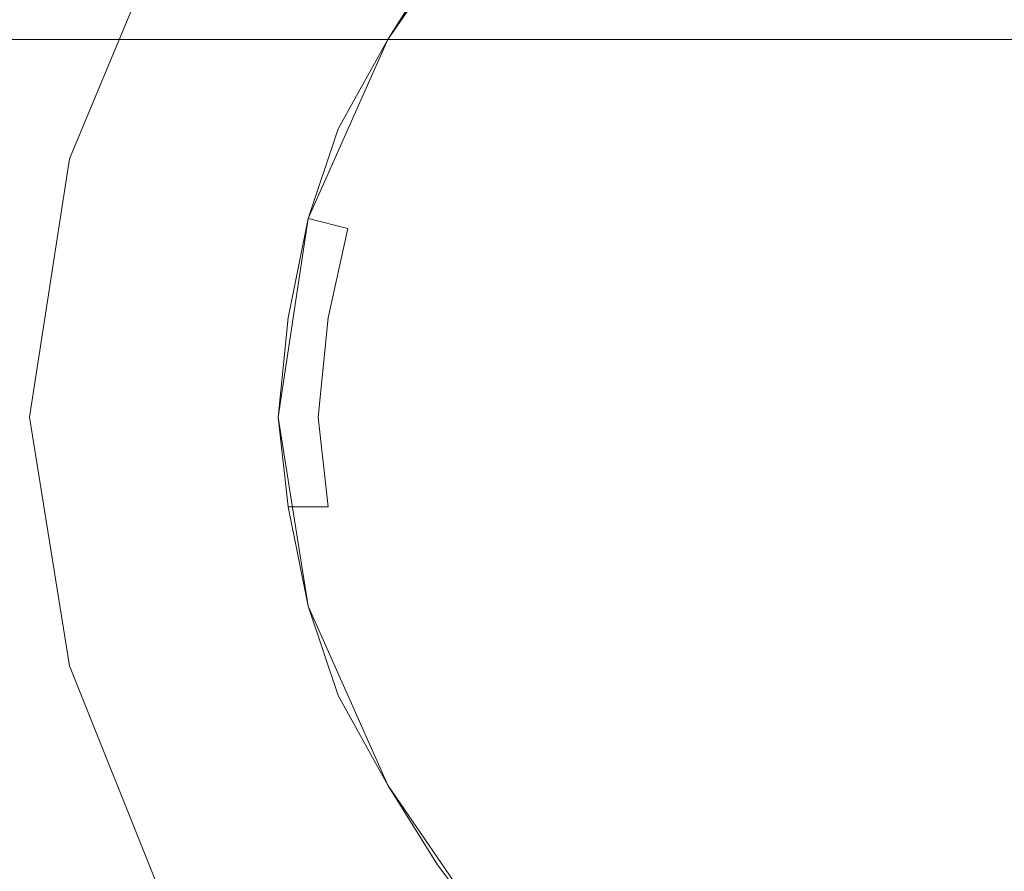
# Model space of a CAD drawing. Extents: x -108 to 108, y -132 to 0.
# Drawn here: x -10 to 0, y -59 to -50 of the extents above; entities that cross this region are included whole.
import ezdxf

# ---------------------------------------------------------------- set-up
doc = ezdxf.new("R2010")
doc.units = 0
doc.header["$LTSCALE"] = 500
doc.header["$MEASUREMENT"] = 0
doc.layers.add('CHROM', color=7, linetype='Continuous')

msp = doc.modelspace()

# ---------------------------------------------------------------- linework, layer by layer
at = {"layer": 'CHROM', "lineweight": 0}
for points, invisible_edges in [([(-1.5, -42.2, -38.9), (0, -42.1, -38.9), (0, -54, -38.9), (-0.9, -54, -38.9)], 14), ([(-0.9, -54, -28.9), (0, -54, -28.9), (0, -42.1, -28.9), (-1.5, -42.2, -28.9)], 15), ([(-3, -42.5, -38.9), (-1.5, -42.2, -38.9), (-0.9, -54, -38.9), (-1.9, -54, -38.9)], 14), ([(-1.9, -54, -28.9), (-0.9, -54, -28.9), (-1.5, -42.2, -28.9), (-3, -42.5, -28.9)], 15), ([(-4.5, -43, -38.9), (-3, -42.5, -38.9), (-1.9, -54, -38.9), (-2.9, -54, -38.9)], 14), ([(-2.9, -54, -28.9), (-1.9, -54, -28.9), (-3, -42.5, -28.9), (-4.5, -43, -28.9)], 15), ([(-5.9, -43.7, -38.9), (-4.5, -43, -38.9), (-2.9, -54, -38.9), (-3.9, -54, -38.9)], 15), ([(-3.9, -54, -28.9), (-2.9, -54, -28.9), (-4.5, -43, -28.9), (-5.9, -43.7, -28.9)], 15), ([(-7.2, -44.5, -38.9), (-5.9, -43.7, -38.9), (-3.9, -54, -38.9), (-4.9, -54, -38.9)], 15), ([(-4.9, -54, -28.9), (-3.9, -54, -28.9), (-5.9, -43.7, -28.9), (-7.2, -44.5, -28.9)], 15), ([(-8.3, -45.6, -38.9), (-7.2, -44.5, -38.9), (-4.9, -54, -38.9), (-5.9, -54, -38.9)], 15), ([(-5.9, -54, -28.9), (-4.9, -54, -28.9), (-7.2, -44.5, -28.9), (-8.3, -45.6, -28.9)], 15), ([(0, -54, -28.6), (-1.5, -54, -28.6), (-2.4, -44.8, -28.6), (0, -44.5, -28.6)], 15), ([(-1.5, -54, -28.6), (-3.1, -54, -28.6), (-4.7, -45.7, -28.6), (-2.4, -44.8, -28.6)], 15), ([(-9.4, -46.7, -38.9), (-8.3, -45.6, -38.9), (-5.9, -54, -38.9), (-6.9, -54, -38.9)], 15), ([(-6.9, -54, -28.9), (-5.9, -54, -28.9), (-8.3, -45.6, -28.9), (-9.4, -46.7, -28.9)], 15), ([(-3.1, -54, -28.6), (-4.7, -54, -28.6), (-6.7, -47.2, -28.6), (-4.7, -45.7, -28.6)], 15), ([(-10.2, -48, -38.9), (-9.4, -46.7, -38.9), (-6.9, -54, -38.9), (-7.9, -54, -38.9)], 15), ([(-7.9, -54, -28.9), (-6.9, -54, -28.9), (-9.4, -46.7, -28.9), (-10.2, -48, -28.9)], 15), ([(0, -46.8, -67.8), (-1.8, -47.1, -67.8), (-1.1, -54, -67.8), (0, -54, -67.8)], 15), ([(0, -54, -70.3), (-1.1, -54, -70.3), (-1.8, -47.1, -70.3), (0, -46.8, -70.3)], 15), ([(0, -46.8, -65), (-1.8, -47.1, -65), (-1.1, -54, -65), (0, -54, -65)], 15), ([(0, -54, -67.5), (-1.1, -54, -67.5), (-1.8, -47.1, -67.5), (0, -46.8, -67.5)], 15), ([(0, -46.8, -62.3), (-1.8, -47.1, -62.3), (-1.1, -54, -62.3), (0, -54, -62.3)], 15), ([(0, -54, -64.8), (-1.1, -54, -64.8), (-1.8, -47.1, -64.8), (0, -46.8, -64.8)], 15), ([(0, -46.8, -59.5), (-1.8, -47.1, -59.5), (-1.1, -54, -59.5), (0, -54, -59.5)], 15), ([(0, -54, -62), (-1.1, -54, -62), (-1.8, -47.1, -62), (0, -46.8, -62)], 15), ([(0, -46.8, -56.8), (-1.8, -47.1, -56.8), (-1.1, -54, -56.8), (0, -54, -56.8)], 15), ([(0, -54, -59.3), (-1.1, -54, -59.3), (-1.8, -47.1, -59.3), (0, -46.8, -59.3)], 15), ([(0, -54, -56.6), (-0.5, -54, -56.6), (-0.9, -46.9, -56.6), (0, -46.8, -56.6)], 15), ([(0, -46.8, -39.1), (-0.9, -46.9, -39.1), (-0.5, -54, -39.1), (0, -54, -39.1)], 15), ([(-0.5, -54, -56.6), (-1.1, -54, -56.6), (-1.8, -47.1, -56.6), (-0.9, -46.9, -56.6)], 15), ([(-0.9, -46.9, -39.1), (-1.8, -47.1, -39.1), (-1.1, -54, -39.1), (-0.5, -54, -39.1)], 15), ([(-1.8, -47.1, -67.8), (-3.5, -47.8, -67.8), (-2.3, -54, -67.8), (-1.1, -54, -67.8)], 15), ([(-1.1, -54, -70.3), (-2.3, -54, -70.3), (-3.5, -47.8, -70.3), (-1.8, -47.1, -70.3)], 15), ([(-1.8, -47.1, -65), (-3.5, -47.8, -65), (-2.3, -54, -65), (-1.1, -54, -65)], 15), ([(-1.1, -54, -67.5), (-2.3, -54, -67.5), (-3.5, -47.8, -67.5), (-1.8, -47.1, -67.5)], 15), ([(-1.8, -47.1, -62.3), (-3.5, -47.8, -62.3), (-2.3, -54, -62.3), (-1.1, -54, -62.3)], 15), ([(-1.1, -54, -64.8), (-2.3, -54, -64.8), (-3.5, -47.8, -64.8), (-1.8, -47.1, -64.8)], 15), ([(-1.8, -47.1, -59.5), (-3.5, -47.8, -59.5), (-2.3, -54, -59.5), (-1.1, -54, -59.5)], 15), ([(-1.1, -54, -62), (-2.3, -54, -62), (-3.5, -47.8, -62), (-1.8, -47.1, -62)], 15), ([(-1.8, -47.1, -56.8), (-3.5, -47.8, -56.8), (-2.3, -54, -56.8), (-1.1, -54, -56.8)], 15), ([(-1.1, -54, -59.3), (-2.3, -54, -59.3), (-3.5, -47.8, -59.3), (-1.8, -47.1, -59.3)], 15), ([(-1.1, -54, -56.6), (-1.7, -54, -56.6), (-2.7, -47.4, -56.6), (-1.8, -47.1, -56.6)], 15), ([(-1.8, -47.1, -39.1), (-2.7, -47.4, -39.1), (-1.7, -54, -39.1), (-1.1, -54, -39.1)], 15), ([(25, -51, 17.4), (25, -47.2, 17.4), (-25, -47.2, 17.4), (-25, -51, 17.4)], 15), ([(-4.7, -54, -28.6), (-6.3, -54, -28.6), (-8.2, -49.2, -28.6), (-6.7, -47.2, -28.6)], 15), ([(-1.7, -54, -56.6), (-2.3, -54, -56.6), (-3.5, -47.8, -56.6), (-2.7, -47.4, -56.6)], 15), ([(-2.7, -47.4, -39.1), (-3.5, -47.8, -39.1), (-2.3, -54, -39.1), (-1.7, -54, -39.1)], 15), ([(-3.5, -47.8, -67.8), (-5, -48.9, -67.8), (-3.5, -54, -67.8), (-2.3, -54, -67.8)], 15), ([(-2.3, -54, -70.3), (-3.5, -54, -70.3), (-5, -48.9, -70.3), (-3.5, -47.8, -70.3)], 15), ([(-3.5, -47.8, -65), (-5, -48.9, -65), (-3.5, -54, -65), (-2.3, -54, -65)], 15), ([(-2.3, -54, -67.5), (-3.5, -54, -67.5), (-5, -48.9, -67.5), (-3.5, -47.8, -67.5)], 15), ([(-3.5, -47.8, -62.3), (-5, -48.9, -62.3), (-3.5, -54, -62.3), (-2.3, -54, -62.3)], 15), ([(-2.3, -54, -64.8), (-3.5, -54, -64.8), (-5, -48.9, -64.8), (-3.5, -47.8, -64.8)], 15), ([(-3.5, -47.8, -59.5), (-5, -48.9, -59.5), (-3.5, -54, -59.5), (-2.3, -54, -59.5)], 15), ([(-2.3, -54, -62), (-3.5, -54, -62), (-5, -48.9, -62), (-3.5, -47.8, -62)], 15), ([(-3.5, -47.8, -56.8), (-5, -48.9, -56.8), (-3.5, -54, -56.8), (-2.3, -54, -56.8)], 15), ([(-2.3, -54, -59.3), (-3.5, -54, -59.3), (-5, -48.9, -59.3), (-3.5, -47.8, -59.3)], 15), ([(-2.3, -54, -56.6), (-2.9, -54, -56.6), (-4.3, -48.3, -56.6), (-3.5, -47.8, -56.6)], 15), ([(-3.5, -47.8, -39.1), (-4.3, -48.3, -39.1), (-2.9, -54, -39.1), (-2.3, -54, -39.1)], 15), ([(-10.9, -49.4, -38.9), (-10.2, -48, -38.9), (-7.9, -54, -38.9), (-8.9, -54, -38.9)], 14), ([(-8.9, -54, -28.9), (-7.9, -54, -28.9), (-10.2, -48, -28.9), (-10.9, -49.4, -28.9)], 15), ([(-2.9, -54, -56.6), (-3.5, -54, -56.6), (-5, -48.9, -56.6), (-4.3, -48.3, -56.6)], 15), ([(-4.3, -48.3, -39.1), (-5, -48.9, -39.1), (-3.5, -54, -39.1), (-2.9, -54, -39.1)], 15), ([(-5.3, -48.6, -68.2), (-6.4, -50.2, -68.2), (-6.1, -50.4, -67.8), (-5, -48.9, -67.8)], 14), ([(-5, -48.9, -70.3), (-6.1, -50.4, -70.3), (-6.4, -50.2, -69.9), (-5.3, -48.6, -69.9)], 11), ([(-5.3, -48.6, -69.9), (-6.4, -50.2, -69.9), (-6.4, -50.2, -68.2), (-5.3, -48.6, -68.2)], 15), ([(-5.3, -48.6, -65.4), (-6.4, -50.2, -65.4), (-6.1, -50.4, -65), (-5, -48.9, -65)], 14), ([(-5, -48.9, -67.5), (-6.1, -50.4, -67.5), (-6.4, -50.2, -67.2), (-5.3, -48.6, -67.2)], 11), ([(-5.3, -48.6, -67.2), (-6.4, -50.2, -67.2), (-6.4, -50.2, -65.4), (-5.3, -48.6, -65.4)], 15), ([(-5.3, -48.6, -62.7), (-6.4, -50.2, -62.7), (-6.1, -50.4, -62.3), (-5, -48.9, -62.3)], 14), ([(-5, -48.9, -64.8), (-6.1, -50.4, -64.8), (-6.4, -50.2, -64.4), (-5.3, -48.6, -64.4)], 11), ([(-5.3, -48.6, -64.4), (-6.4, -50.2, -64.4), (-6.4, -50.2, -62.7), (-5.3, -48.6, -62.7)], 15), ([(-5.3, -48.6, -59.9), (-6.4, -50.2, -59.9), (-6.1, -50.4, -59.5), (-5, -48.9, -59.5)], 14), ([(-5, -48.9, -62), (-6.1, -50.4, -62), (-6.4, -50.2, -61.7), (-5.3, -48.6, -61.7)], 11), ([(-5.3, -48.6, -61.7), (-6.4, -50.2, -61.7), (-6.4, -50.2, -59.9), (-5.3, -48.6, -59.9)], 15), ([(-5.3, -48.6, -57.2), (-6.4, -50.2, -57.2), (-6.1, -50.4, -56.8), (-5, -48.9, -56.8)], 14), ([(-5, -48.9, -59.3), (-6.1, -50.4, -59.3), (-6.4, -50.2, -58.9), (-5.3, -48.6, -58.9)], 11), ([(-5.3, -48.6, -58.9), (-6.4, -50.2, -58.9), (-6.4, -50.2, -57.2), (-5.3, -48.6, -57.2)], 15), ([(-5, -48.9, -67.8), (-6.1, -50.4, -67.8), (-4.7, -54, -67.8), (-3.5, -54, -67.8)], 15), ([(-3.5, -54, -70.3), (-4.7, -54, -70.3), (-6.1, -50.4, -70.3), (-5, -48.9, -70.3)], 15), ([(-5, -48.9, -65), (-6.1, -50.4, -65), (-4.7, -54, -65), (-3.5, -54, -65)], 15), ([(-3.5, -54, -67.5), (-4.7, -54, -67.5), (-6.1, -50.4, -67.5), (-5, -48.9, -67.5)], 15), ([(-5, -48.9, -62.3), (-6.1, -50.4, -62.3), (-4.7, -54, -62.3), (-3.5, -54, -62.3)], 15), ([(-3.5, -54, -64.8), (-4.7, -54, -64.8), (-6.1, -50.4, -64.8), (-5, -48.9, -64.8)], 15), ([(-5, -48.9, -59.5), (-6.1, -50.4, -59.5), (-4.7, -54, -59.5), (-3.5, -54, -59.5)], 15), ([(-3.5, -54, -62), (-4.7, -54, -62), (-6.1, -50.4, -62), (-5, -48.9, -62)], 15), ([(-5, -48.9, -56.8), (-6.1, -50.4, -56.8), (-4.7, -54, -56.8), (-3.5, -54, -56.8)], 15), ([(-3.5, -54, -59.3), (-4.7, -54, -59.3), (-6.1, -50.4, -59.3), (-5, -48.9, -59.3)], 15), ([(-3.5, -54, -56.6), (-4.1, -54, -56.6), (-5.6, -49.6, -56.6), (-5, -48.9, -56.6)], 15), ([(-5, -48.9, -39.1), (-5.6, -49.6, -39.1), (-4.1, -54, -39.1), (-3.5, -54, -39.1)], 15), ([(-8.2, -49.2, -28.6), (-9.1, -51.5, -28.6), (-9.6, -51.4, -28.1), (-8.6, -49, -28.1)], 11), ([(-8.6, -49, -28.1), (-9.6, -51.4, -28.1), (-9.6, -51.4, -14.1), (-8.6, -49, -14.1)], 11), ([(-6.3, -54, -28.6), (-7.9, -54, -28.6), (-9.1, -51.5, -28.6), (-8.2, -49.2, -28.6)], 15), ([(-11.4, -50.9, -38.9), (-10.9, -49.4, -38.9), (-8.9, -54, -38.9), (-9.8, -54, -38.9)], 14), ([(-9.8, -54, -28.9), (-8.9, -54, -28.9), (-10.9, -49.4, -28.9), (-11.4, -50.9, -28.9)], 15), ([(-5.6, -49.6, -56.6), (-6.1, -50.4, -56.6), (-6.4, -50.2, -56.2), (-5.9, -49.4, -56.2)], 11), ([(-5.9, -49.4, -39.5), (-6.4, -50.2, -39.5), (-6.1, -50.4, -39.1), (-5.6, -49.6, -39.1)], 14), ([(-5.9, -49.4, -56.2), (-6.4, -50.2, -56.2), (-6.4, -50.2, -39.5), (-5.9, -49.4, -39.5)], 15), ([(-4.1, -54, -56.6), (-4.7, -54, -56.6), (-6.1, -50.4, -56.6), (-5.6, -49.6, -56.6)], 15), ([(-5.6, -49.6, -39.1), (-6.1, -50.4, -39.1), (-4.7, -54, -39.1), (-4.1, -54, -39.1)], 15), ([(25, -49.8, -22.5), (25, -53.9, -22.5), (-25, -53.9, -22.5), (-25, -49.8, -22.5)], 15), ([(-9.8, -50.2, 14.6), (-11.3, -50.2, 13.6), (-11.3, -88.2, 13.6), (-9.8, -88.2, 14.6)], 10), ([(-11.3, -50.2, -18.6), (-9.8, -50.2, -19.6), (-9.8, -88.2, -19.6), (-11.3, -88.2, -18.6)], 10), ([(-8.3, -50.2, 15.3), (-9.8, -50.2, 14.6), (-9.8, -88.2, 14.6), (-8.3, -88.2, 15.3)], 10), ([(-9.8, -50.2, -19.6), (-8.3, -50.2, -20.4), (-8.3, -88.2, -20.3), (-9.8, -88.2, -19.6)], 10), ([(-6.7, -50.2, 16), (-8.3, -50.2, 15.3), (-8.3, -88.2, 15.3), (-6.7, -88.2, 16)], 14), ([(-8.3, -50.2, -20.4), (-6.7, -50.2, -21), (-6.7, -88.2, -21), (-8.3, -88.2, -20.3)], 10), ([(-6.4, -50.2, -68.2), (-7.2, -52, -68.2), (-6.8, -52.1, -67.8), (-6.1, -50.4, -67.8)], 14), ([(-6.1, -50.4, -70.3), (-6.8, -52.1, -70.3), (-7.2, -52, -69.9), (-6.4, -50.2, -69.9)], 11), ([(-6.4, -50.2, -69.9), (-7.2, -52, -69.9), (-7.2, -52, -68.2), (-6.4, -50.2, -68.2)], 15), ([(-6.4, -50.2, -65.4), (-7.2, -52, -65.4), (-6.8, -52.1, -65), (-6.1, -50.4, -65)], 14), ([(-6.1, -50.4, -67.5), (-6.8, -52.1, -67.5), (-7.2, -52, -67.2), (-6.4, -50.2, -67.2)], 11), ([(-6.4, -50.2, -67.2), (-7.2, -52, -67.2), (-7.2, -52, -65.4), (-6.4, -50.2, -65.4)], 15), ([(-6.4, -50.2, -62.7), (-7.2, -52, -62.7), (-6.8, -52.1, -62.3), (-6.1, -50.4, -62.3)], 14), ([(-6.1, -50.4, -64.8), (-6.8, -52.1, -64.8), (-7.2, -52, -64.4), (-6.4, -50.2, -64.4)], 11), ([(-6.4, -50.2, -64.4), (-7.2, -52, -64.4), (-7.2, -52, -62.7), (-6.4, -50.2, -62.7)], 15), ([(-6.4, -50.2, -59.9), (-7.2, -52, -59.9), (-6.8, -52.1, -59.5), (-6.1, -50.4, -59.5)], 14), ([(-6.1, -50.4, -62), (-6.8, -52.1, -62), (-7.2, -52, -61.7), (-6.4, -50.2, -61.7)], 11), ([(-6.4, -50.2, -61.7), (-7.2, -52, -61.7), (-7.2, -52, -59.9), (-6.4, -50.2, -59.9)], 15), ([(-6.4, -50.2, -57.2), (-7.2, -52, -57.2), (-6.8, -52.1, -56.8), (-6.1, -50.4, -56.8)], 14), ([(-6.1, -50.4, -59.3), (-6.8, -52.1, -59.3), (-7.2, -52, -58.9), (-6.4, -50.2, -58.9)], 11), ([(-6.4, -50.2, -58.9), (-7.2, -52, -58.9), (-7.2, -52, -57.2), (-6.4, -50.2, -57.2)], 15), ([(-6.1, -50.4, -56.6), (-6.5, -51.2, -56.6), (-6.9, -51.1, -56.2), (-6.4, -50.2, -56.2)], 11), ([(-6.4, -50.2, -39.5), (-6.9, -51.1, -39.5), (-6.5, -51.2, -39.1), (-6.1, -50.4, -39.1)], 14), ([(-6.4, -50.2, -56.2), (-6.9, -51.1, -56.2), (-6.9, -51.1, -39.5), (-6.4, -50.2, -39.5)], 15), ([(-5.1, -50.2, 16.5), (-6.7, -50.2, 16), (-6.7, -88.2, 16), (-5.1, -88.2, 16.5)], 14), ([(-6.7, -50.2, -21), (-5.1, -50.2, -21.5), (-5.1, -88.2, -21.5), (-6.7, -88.2, -21)], 10), ([(-3.4, -50.2, 16.9), (-5.1, -50.2, 16.5), (-5.1, -88.2, 16.5), (-3.4, -88.2, 16.9)], 14), ([(-5.1, -50.2, -21.5), (-3.4, -50.2, -21.9), (-3.4, -88.2, -21.9), (-5.1, -88.2, -21.5)], 10), ([(-1.7, -50.2, 17.1), (-3.4, -50.2, 16.9), (-3.4, -88.2, 16.9), (-1.7, -88.2, 17.1)], 10), ([(-3.4, -50.2, -21.9), (-1.7, -50.2, -22.1), (-1.7, -88.2, -22.1), (-3.4, -88.2, -21.9)], 10), ([(0, -50.2, 17.2), (-1.7, -50.2, 17.1), (-1.7, -88.2, 17.1), (0, -88.2, 17.2)], 10), ([(-1.7, -50.2, -22.1), (0, -50.2, -22.2), (0, -88.2, -22.2), (-1.7, -88.2, -22.1)], 10), ([(-6.1, -50.4, -67.8), (-6.8, -52.1, -67.8), (-5.9, -54, -67.8), (-4.7, -54, -67.8)], 15), ([(-4.7, -54, -70.3), (-5.9, -54, -70.3), (-6.8, -52.1, -70.3), (-6.1, -50.4, -70.3)], 15), ([(-6.1, -50.4, -65), (-6.8, -52.1, -65), (-5.9, -54, -65), (-4.7, -54, -65)], 15), ([(-4.7, -54, -67.5), (-5.9, -54, -67.5), (-6.8, -52.1, -67.5), (-6.1, -50.4, -67.5)], 15), ([(-6.1, -50.4, -62.3), (-6.8, -52.1, -62.3), (-5.9, -54, -62.3), (-4.7, -54, -62.3)], 15), ([(-4.7, -54, -64.8), (-5.9, -54, -64.8), (-6.8, -52.1, -64.8), (-6.1, -50.4, -64.8)], 15), ([(-6.1, -50.4, -59.5), (-6.8, -52.1, -59.5), (-5.9, -54, -59.5), (-4.7, -54, -59.5)], 15), ([(-4.7, -54, -62), (-5.9, -54, -62), (-6.8, -52.1, -62), (-6.1, -50.4, -62)], 15), ([(-6.1, -50.4, -56.8), (-6.8, -52.1, -56.8), (-5.9, -54, -56.8), (-4.7, -54, -56.8)], 15), ([(-4.7, -54, -59.3), (-5.9, -54, -59.3), (-6.8, -52.1, -59.3), (-6.1, -50.4, -59.3)], 15), ([(-4.7, -54, -56.6), (-5.3, -54, -56.6), (-6.5, -51.2, -56.6), (-6.1, -50.4, -56.6)], 15), ([(-6.1, -50.4, -39.1), (-6.5, -51.2, -39.1), (-5.3, -54, -39.1), (-4.7, -54, -39.1)], 15), ([(-11.7, -52.4, -38.9), (-11.4, -50.9, -38.9), (-9.8, -54, -38.9), (-10.8, -54, -38.9)], 14), ([(-10.8, -54, -28.9), (-9.8, -54, -28.9), (-11.4, -50.9, -28.9), (-11.7, -52.4, -28.9)], 15), ([(25, -54.8, 17.4), (25, -51, 17.4), (-25, -51, 17.4), (-25, -54.8, 17.4)], 15), ([(-6.5, -51.2, -56.6), (-6.8, -52.1, -56.6), (-7.2, -52, -56.2), (-6.9, -51.1, -56.2)], 11), ([(-6.9, -51.1, -39.5), (-7.2, -52, -39.5), (-6.8, -52.1, -39.1), (-6.5, -51.2, -39.1)], 12), ([(-6.9, -51.1, -56.2), (-7.2, -52, -56.2), (-7.2, -52, -39.5), (-6.9, -51.1, -39.5)], 15), ([(-5.3, -54, -56.6), (-5.9, -54, -56.6), (-6.8, -52.1, -56.6), (-6.5, -51.2, -56.6)], 15), ([(-6.5, -51.2, -39.1), (-6.8, -52.1, -39.1), (-5.9, -54, -39.1), (-5.3, -54, -39.1)], 15), ([(-9.1, -51.5, -28.6), (-9.5, -54, -28.6), (-10, -54, -28.1), (-9.6, -51.4, -28.1)], 11), ([(-9.6, -51.4, -28.1), (-10, -54, -28.1), (-10, -54, -14.1), (-9.6, -51.4, -14.1)], 11), ([(-9.5, -54, -28.6), (-9.1, -51.5, -28.6), (-7.9, -54, -28.6), (-9.5, -54, -28.6)], 15), ([(-7.2, -52, -68.2), (-7.5, -54, -68.2), (-7.1, -54, -67.8), (-6.8, -52.1, -67.8)], 14), ([(-6.8, -52.1, -70.3), (-7.1, -54, -70.3), (-7.5, -54, -69.9), (-7.2, -52, -69.9)], 11), ([(-7.2, -52, -69.9), (-7.5, -54, -69.9), (-7.5, -54, -68.2), (-7.2, -52, -68.2)], 15), ([(-7.2, -52, -65.4), (-7.5, -54, -65.4), (-7.1, -54, -65), (-6.8, -52.1, -65)], 14), ([(-6.8, -52.1, -67.5), (-7.1, -54, -67.5), (-7.5, -54, -67.2), (-7.2, -52, -67.2)], 11), ([(-7.2, -52, -67.2), (-7.5, -54, -67.2), (-7.5, -54, -65.4), (-7.2, -52, -65.4)], 15), ([(-7.2, -52, -62.7), (-7.5, -54, -62.7), (-7.1, -54, -62.3), (-6.8, -52.1, -62.3)], 14), ([(-6.8, -52.1, -64.8), (-7.1, -54, -64.8), (-7.5, -54, -64.4), (-7.2, -52, -64.4)], 11), ([(-7.2, -52, -64.4), (-7.5, -54, -64.4), (-7.5, -54, -62.7), (-7.2, -52, -62.7)], 15), ([(-7.2, -52, -59.9), (-7.5, -54, -59.9), (-7.1, -54, -59.5), (-6.8, -52.1, -59.5)], 14), ([(-6.8, -52.1, -62), (-7.1, -54, -62), (-7.5, -54, -61.7), (-7.2, -52, -61.7)], 11), ([(-7.2, -52, -61.7), (-7.5, -54, -61.7), (-7.5, -54, -59.9), (-7.2, -52, -59.9)], 15), ([(-7.2, -52, -57.2), (-7.5, -54, -57.2), (-7.1, -54, -56.8), (-6.8, -52.1, -56.8)], 14), ([(-6.8, -52.1, -59.3), (-7.1, -54, -59.3), (-7.5, -54, -58.9), (-7.2, -52, -58.9)], 11), ([(-7.2, -52, -58.9), (-7.5, -54, -58.9), (-7.5, -54, -57.2), (-7.2, -52, -57.2)], 15), ([(-6.8, -52.1, -56.6), (-7, -53, -56.6), (-7.4, -53, -56.2), (-7.2, -52, -56.2)], 11), ([(-7.2, -52, -39.5), (-7.4, -53, -39.5), (-7, -53, -39.1), (-6.8, -52.1, -39.1)], 15), ([(-7.2, -52, -56.2), (-7.4, -53, -56.2), (-7.4, -53, -39.5), (-7.2, -52, -39.5)], 15), ([(-7.1, -54, -67.8), (-5.9, -54, -67.8), (-6.8, -52.1, -67.8), (-7.1, -54, -67.8)], 15), ([(-7.1, -54, -70.3), (-6.8, -52.1, -70.3), (-5.9, -54, -70.3), (-7.1, -54, -70.3)], 15), ([(-7.1, -54, -65), (-5.9, -54, -65), (-6.8, -52.1, -65), (-7.1, -54, -65)], 15), ([(-7.1, -54, -67.5), (-6.8, -52.1, -67.5), (-5.9, -54, -67.5), (-7.1, -54, -67.5)], 15), ([(-7.1, -54, -62.3), (-5.9, -54, -62.3), (-6.8, -52.1, -62.3), (-7.1, -54, -62.3)], 15), ([(-7.1, -54, -64.8), (-6.8, -52.1, -64.8), (-5.9, -54, -64.8), (-7.1, -54, -64.8)], 15), ([(-7.1, -54, -59.5), (-5.9, -54, -59.5), (-6.8, -52.1, -59.5), (-7.1, -54, -59.5)], 15), ([(-7.1, -54, -62), (-6.8, -52.1, -62), (-5.9, -54, -62), (-7.1, -54, -62)], 15), ([(-7.1, -54, -56.8), (-5.9, -54, -56.8), (-6.8, -52.1, -56.8), (-7.1, -54, -56.8)], 15), ([(-7.1, -54, -59.3), (-6.8, -52.1, -59.3), (-5.9, -54, -59.3), (-7.1, -54, -59.3)], 15), ([(-5.9, -54, -56.6), (-6.5, -54, -56.6), (-7, -53, -56.6), (-6.8, -52.1, -56.6)], 15), ([(-6.8, -52.1, -39.1), (-7, -53, -39.1), (-6.5, -54, -39.1), (-5.9, -54, -39.1)], 14), ([(-7, -53, -56.6), (-7.1, -54, -56.6), (-7.5, -54, -56.2), (-7.4, -53, -56.2)], 11), ([(-7.4, -53, -39.5), (-7.5, -54, -39.5), (-7.1, -54, -39.1), (-7, -53, -39.1)], 15), ([(-7.4, -53, -56.2), (-7.5, -54, -56.2), (-7.5, -54, -39.5), (-7.4, -53, -39.5)], 15), ([(-7.1, -54, -56.6), (-7, -53, -56.6), (-6.5, -54, -56.6), (-7.1, -54, -56.6)], 15), ([(-7.1, -54, -39.1), (-6.5, -54, -39.1), (-7, -53, -39.1), (-7.1, -54, -39.1)], 11), ([(25, -53.9, -22.5), (25, -58.1, -22.5), (-25, -58.1, -22.5), (-25, -53.9, -22.5)], 15), ([(-10.8, -54, -38.9), (-9.8, -54, -38.9), (-11.4, -57, -38.9), (-11.7, -55.5, -38.9)], 11), ([(-11.7, -55.5, -28.9), (-11.4, -57, -28.9), (-9.8, -54, -28.9), (-10.8, -54, -28.9)], 15), ([(-9.8, -54, -38.9), (-8.9, -54, -38.9), (-10.9, -58.5, -38.9), (-11.4, -57, -38.9)], 11), ([(-11.4, -57, -28.9), (-10.9, -58.5, -28.9), (-8.9, -54, -28.9), (-9.8, -54, -28.9)], 15), ([(-8.9, -54, -38.9), (-7.9, -54, -38.9), (-10.2, -59.9, -38.9), (-10.9, -58.5, -38.9)], 15), ([(-10.9, -58.5, -28.9), (-10.2, -59.9, -28.9), (-7.9, -54, -28.9), (-8.9, -54, -28.9)], 15), ([(-7.9, -54, -38.9), (-6.9, -54, -38.9), (-9.4, -61.2, -38.9), (-10.2, -59.9, -38.9)], 15), ([(-10.2, -59.9, -28.9), (-9.4, -61.2, -28.9), (-6.9, -54, -28.9), (-7.9, -54, -28.9)], 15), ([(-9.5, -54, -28.6), (-9.1, -56.4, -28.6), (-9.6, -56.5, -28.1), (-10, -54, -28.1)], 11), ([(-10, -54, -28.1), (-9.6, -56.5, -28.1), (-9.6, -56.5, -14.1), (-10, -54, -14.1)], 11), ([(-9.5, -54, -28.6), (-7.9, -54, -28.6), (-9.1, -56.4, -28.6), (-9.5, -54, -28.6)], 15), ([(-6.9, -54, -38.9), (-5.9, -54, -38.9), (-8.3, -62.3, -38.9), (-9.4, -61.2, -38.9)], 15), ([(-9.4, -61.2, -28.9), (-8.3, -62.3, -28.9), (-5.9, -54, -28.9), (-6.9, -54, -28.9)], 15), ([(-8.2, -58.7, -28.6), (-9.1, -56.4, -28.6), (-7.9, -54, -28.6), (-6.3, -54, -28.6)], 15), ([(-5.9, -54, -38.9), (-4.9, -54, -38.9), (-7.2, -63.4, -38.9), (-8.3, -62.3, -38.9)], 15), ([(-8.3, -62.3, -28.9), (-7.2, -63.4, -28.9), (-4.9, -54, -28.9), (-5.9, -54, -28.9)], 15), ([(-6.7, -60.7, -28.6), (-8.2, -58.7, -28.6), (-6.3, -54, -28.6), (-4.7, -54, -28.6)], 15), ([(-7.1, -54, -56.6), (-7, -54.9, -56.6), (-7.4, -54.9, -56.2), (-7.5, -54, -56.2)], 11), ([(-7.5, -54, -39.5), (-7.4, -54.9, -39.5), (-7, -54.9, -39.1), (-7.1, -54, -39.1)], 13), ([(-7.5, -54, -56.2), (-7.4, -54.9, -56.2), (-7.4, -54.9, -39.5), (-7.5, -54, -39.5)], 15), ([(-7.5, -54, -68.2), (-7.2, -55.9, -68.2), (-6.8, -55.8, -67.8), (-7.1, -54, -67.8)], 14), ([(-7.1, -54, -70.3), (-6.8, -55.8, -70.3), (-7.2, -55.9, -69.9), (-7.5, -54, -69.9)], 11), ([(-7.5, -54, -69.9), (-7.2, -55.9, -69.9), (-7.2, -55.9, -68.2), (-7.5, -54, -68.2)], 15), ([(-7.5, -54, -65.4), (-7.2, -55.9, -65.4), (-6.8, -55.8, -65), (-7.1, -54, -65)], 14), ([(-7.1, -54, -67.5), (-6.8, -55.8, -67.5), (-7.2, -55.9, -67.2), (-7.5, -54, -67.2)], 11), ([(-7.5, -54, -67.2), (-7.2, -55.9, -67.2), (-7.2, -55.9, -65.4), (-7.5, -54, -65.4)], 15), ([(-7.5, -54, -62.7), (-7.2, -55.9, -62.7), (-6.8, -55.8, -62.3), (-7.1, -54, -62.3)], 14), ([(-7.1, -54, -64.8), (-6.8, -55.8, -64.8), (-7.2, -55.9, -64.4), (-7.5, -54, -64.4)], 11), ([(-7.5, -54, -64.4), (-7.2, -55.9, -64.4), (-7.2, -55.9, -62.7), (-7.5, -54, -62.7)], 15), ([(-7.5, -54, -59.9), (-7.2, -55.9, -59.9), (-6.8, -55.8, -59.5), (-7.1, -54, -59.5)], 14), ([(-7.1, -54, -62), (-6.8, -55.8, -62), (-7.2, -55.9, -61.7), (-7.5, -54, -61.7)], 11), ([(-7.5, -54, -61.7), (-7.2, -55.9, -61.7), (-7.2, -55.9, -59.9), (-7.5, -54, -59.9)], 15), ([(-7.5, -54, -57.2), (-7.2, -55.9, -57.2), (-6.8, -55.8, -56.8), (-7.1, -54, -56.8)], 14), ([(-7.1, -54, -59.3), (-6.8, -55.8, -59.3), (-7.2, -55.9, -58.9), (-7.5, -54, -58.9)], 11), ([(-7.5, -54, -58.9), (-7.2, -55.9, -58.9), (-7.2, -55.9, -57.2), (-7.5, -54, -57.2)], 15), ([(-4.9, -54, -38.9), (-3.9, -54, -38.9), (-5.9, -64.2, -38.9), (-7.2, -63.4, -38.9)], 15), ([(-7.2, -63.4, -28.9), (-5.9, -64.2, -28.9), (-3.9, -54, -28.9), (-4.9, -54, -28.9)], 15), ([(-7.1, -54, -56.6), (-6.5, -54, -56.6), (-7, -54.9, -56.6), (-7.1, -54, -56.6)], 15), ([(-7.1, -54, -39.1), (-7, -54.9, -39.1), (-6.5, -54, -39.1), (-7.1, -54, -39.1)], 14), ([(-7.1, -54, -67.8), (-6.8, -55.8, -67.8), (-5.9, -54, -67.8), (-7.1, -54, -67.8)], 15), ([(-7.1, -54, -70.3), (-5.9, -54, -70.3), (-6.8, -55.8, -70.3), (-7.1, -54, -70.3)], 15), ([(-7.1, -54, -65), (-6.8, -55.8, -65), (-5.9, -54, -65), (-7.1, -54, -65)], 15), ([(-7.1, -54, -67.5), (-5.9, -54, -67.5), (-6.8, -55.8, -67.5), (-7.1, -54, -67.5)], 15), ([(-7.1, -54, -62.3), (-6.8, -55.8, -62.3), (-5.9, -54, -62.3), (-7.1, -54, -62.3)], 15), ([(-7.1, -54, -64.8), (-5.9, -54, -64.8), (-6.8, -55.8, -64.8), (-7.1, -54, -64.8)], 15), ([(-7.1, -54, -59.5), (-6.8, -55.8, -59.5), (-5.9, -54, -59.5), (-7.1, -54, -59.5)], 15), ([(-7.1, -54, -62), (-5.9, -54, -62), (-6.8, -55.8, -62), (-7.1, -54, -62)], 15), ([(-7.1, -54, -56.8), (-6.8, -55.8, -56.8), (-5.9, -54, -56.8), (-7.1, -54, -56.8)], 15), ([(-7.1, -54, -59.3), (-5.9, -54, -59.3), (-6.8, -55.8, -59.3), (-7.1, -54, -59.3)], 15), ([(-6.8, -55.8, -56.6), (-7, -54.9, -56.6), (-6.5, -54, -56.6), (-5.9, -54, -56.6)], 15), ([(-5.9, -54, -39.1), (-6.5, -54, -39.1), (-7, -54.9, -39.1), (-6.8, -55.8, -39.1)], 15), ([(-6.5, -56.7, -56.6), (-6.8, -55.8, -56.6), (-5.9, -54, -56.6), (-5.3, -54, -56.6)], 15), ([(-5.3, -54, -39.1), (-5.9, -54, -39.1), (-6.8, -55.8, -39.1), (-6.5, -56.7, -39.1)], 15), ([(-4.7, -54, -67.8), (-5.9, -54, -67.8), (-6.8, -55.8, -67.8), (-6.1, -57.5, -67.8)], 15), ([(-6.1, -57.5, -70.3), (-6.8, -55.8, -70.3), (-5.9, -54, -70.3), (-4.7, -54, -70.3)], 15), ([(-4.7, -54, -65), (-5.9, -54, -65), (-6.8, -55.8, -65), (-6.1, -57.5, -65)], 15), ([(-6.1, -57.5, -67.5), (-6.8, -55.8, -67.5), (-5.9, -54, -67.5), (-4.7, -54, -67.5)], 15), ([(-4.7, -54, -62.3), (-5.9, -54, -62.3), (-6.8, -55.8, -62.3), (-6.1, -57.5, -62.3)], 15), ([(-6.1, -57.5, -64.8), (-6.8, -55.8, -64.8), (-5.9, -54, -64.8), (-4.7, -54, -64.8)], 15), ([(-4.7, -54, -59.5), (-5.9, -54, -59.5), (-6.8, -55.8, -59.5), (-6.1, -57.5, -59.5)], 15), ([(-6.1, -57.5, -62), (-6.8, -55.8, -62), (-5.9, -54, -62), (-4.7, -54, -62)], 15), ([(-4.7, -54, -56.8), (-5.9, -54, -56.8), (-6.8, -55.8, -56.8), (-6.1, -57.5, -56.8)], 15), ([(-6.1, -57.5, -59.3), (-6.8, -55.8, -59.3), (-5.9, -54, -59.3), (-4.7, -54, -59.3)], 15), ([(-4.7, -62.2, -28.6), (-6.7, -60.7, -28.6), (-4.7, -54, -28.6), (-3.1, -54, -28.6)], 15), ([(-6.1, -57.5, -56.6), (-6.5, -56.7, -56.6), (-5.3, -54, -56.6), (-4.7, -54, -56.6)], 15), ([(-4.7, -54, -39.1), (-5.3, -54, -39.1), (-6.5, -56.7, -39.1), (-6.1, -57.5, -39.1)], 15), ([(-5.6, -58.3, -56.6), (-6.1, -57.5, -56.6), (-4.7, -54, -56.6), (-4.1, -54, -56.6)], 15), ([(-4.1, -54, -39.1), (-4.7, -54, -39.1), (-6.1, -57.5, -39.1), (-5.6, -58.3, -39.1)], 15), ([(-3.5, -54, -67.8), (-4.7, -54, -67.8), (-6.1, -57.5, -67.8), (-5, -59, -67.8)], 15), ([(-5, -59, -70.3), (-6.1, -57.5, -70.3), (-4.7, -54, -70.3), (-3.5, -54, -70.3)], 15), ([(-3.5, -54, -65), (-4.7, -54, -65), (-6.1, -57.5, -65), (-5, -59, -65)], 15), ([(-5, -59, -67.5), (-6.1, -57.5, -67.5), (-4.7, -54, -67.5), (-3.5, -54, -67.5)], 15), ([(-3.5, -54, -62.3), (-4.7, -54, -62.3), (-6.1, -57.5, -62.3), (-5, -59, -62.3)], 15), ([(-5, -59, -64.8), (-6.1, -57.5, -64.8), (-4.7, -54, -64.8), (-3.5, -54, -64.8)], 15), ([(-3.5, -54, -59.5), (-4.7, -54, -59.5), (-6.1, -57.5, -59.5), (-5, -59, -59.5)], 15), ([(-5, -59, -62), (-6.1, -57.5, -62), (-4.7, -54, -62), (-3.5, -54, -62)], 15), ([(-3.5, -54, -56.8), (-4.7, -54, -56.8), (-6.1, -57.5, -56.8), (-5, -59, -56.8)], 15), ([(-5, -59, -59.3), (-6.1, -57.5, -59.3), (-4.7, -54, -59.3), (-3.5, -54, -59.3)], 15), ([(-3.9, -54, -38.9), (-2.9, -54, -38.9), (-4.5, -64.9, -38.9), (-5.9, -64.2, -38.9)], 11), ([(-5.9, -64.2, -28.9), (-4.5, -64.9, -28.9), (-2.9, -54, -28.9), (-3.9, -54, -28.9)], 15), ([(-5, -59, -56.6), (-5.6, -58.3, -56.6), (-4.1, -54, -56.6), (-3.5, -54, -56.6)], 15), ([(-3.5, -54, -39.1), (-4.1, -54, -39.1), (-5.6, -58.3, -39.1), (-5, -59, -39.1)], 15), ([(-4.3, -59.6, -56.6), (-5, -59, -56.6), (-3.5, -54, -56.6), (-2.9, -54, -56.6)], 15), ([(-2.9, -54, -39.1), (-3.5, -54, -39.1), (-5, -59, -39.1), (-4.3, -59.6, -39.1)], 15), ([(-2.3, -54, -67.8), (-3.5, -54, -67.8), (-5, -59, -67.8), (-3.5, -60.1, -67.8)], 15), ([(-3.5, -60.1, -70.3), (-5, -59, -70.3), (-3.5, -54, -70.3), (-2.3, -54, -70.3)], 15), ([(-2.3, -54, -65), (-3.5, -54, -65), (-5, -59, -65), (-3.5, -60.1, -65)], 15), ([(-3.5, -60.1, -67.5), (-5, -59, -67.5), (-3.5, -54, -67.5), (-2.3, -54, -67.5)], 15), ([(-2.3, -54, -62.3), (-3.5, -54, -62.3), (-5, -59, -62.3), (-3.5, -60.1, -62.3)], 15), ([(-3.5, -60.1, -64.8), (-5, -59, -64.8), (-3.5, -54, -64.8), (-2.3, -54, -64.8)], 15), ([(-2.3, -54, -59.5), (-3.5, -54, -59.5), (-5, -59, -59.5), (-3.5, -60.1, -59.5)], 15), ([(-3.5, -60.1, -62), (-5, -59, -62), (-3.5, -54, -62), (-2.3, -54, -62)], 15), ([(-2.3, -54, -56.8), (-3.5, -54, -56.8), (-5, -59, -56.8), (-3.5, -60.1, -56.8)], 15), ([(-3.5, -60.1, -59.3), (-5, -59, -59.3), (-3.5, -54, -59.3), (-2.3, -54, -59.3)], 15), ([(-2.4, -63.1, -28.6), (-4.7, -62.2, -28.6), (-3.1, -54, -28.6), (-1.5, -54, -28.6)], 15), ([(-2.9, -54, -38.9), (-1.9, -54, -38.9), (-3, -65.4, -38.9), (-4.5, -64.9, -38.9)], 11), ([(-4.5, -64.9, -28.9), (-3, -65.4, -28.9), (-1.9, -54, -28.9), (-2.9, -54, -28.9)], 15), ([(-3.5, -60.1, -56.6), (-4.3, -59.6, -56.6), (-2.9, -54, -56.6), (-2.3, -54, -56.6)], 15), ([(-2.3, -54, -39.1), (-2.9, -54, -39.1), (-4.3, -59.6, -39.1), (-3.5, -60.1, -39.1)], 15), ([(-2.7, -60.5, -56.6), (-3.5, -60.1, -56.6), (-2.3, -54, -56.6), (-1.7, -54, -56.6)], 15), ([(-1.7, -54, -39.1), (-2.3, -54, -39.1), (-3.5, -60.1, -39.1), (-2.7, -60.5, -39.1)], 15), ([(-1.1, -54, -67.8), (-2.3, -54, -67.8), (-3.5, -60.1, -67.8), (-1.8, -60.8, -67.8)], 15), ([(-1.8, -60.8, -70.3), (-3.5, -60.1, -70.3), (-2.3, -54, -70.3), (-1.1, -54, -70.3)], 15), ([(-1.1, -54, -65), (-2.3, -54, -65), (-3.5, -60.1, -65), (-1.8, -60.8, -65)], 15), ([(-1.8, -60.8, -67.5), (-3.5, -60.1, -67.5), (-2.3, -54, -67.5), (-1.1, -54, -67.5)], 15), ([(-1.1, -54, -62.3), (-2.3, -54, -62.3), (-3.5, -60.1, -62.3), (-1.8, -60.8, -62.3)], 15), ([(-1.8, -60.8, -64.8), (-3.5, -60.1, -64.8), (-2.3, -54, -64.8), (-1.1, -54, -64.8)], 15), ([(-1.1, -54, -59.5), (-2.3, -54, -59.5), (-3.5, -60.1, -59.5), (-1.8, -60.8, -59.5)], 15), ([(-1.8, -60.8, -62), (-3.5, -60.1, -62), (-2.3, -54, -62), (-1.1, -54, -62)], 15), ([(-1.1, -54, -56.8), (-2.3, -54, -56.8), (-3.5, -60.1, -56.8), (-1.8, -60.8, -56.8)], 15), ([(-1.8, -60.8, -59.3), (-3.5, -60.1, -59.3), (-2.3, -54, -59.3), (-1.1, -54, -59.3)], 15), ([(-1.9, -54, -38.9), (-0.9, -54, -38.9), (-1.5, -65.7, -38.9), (-3, -65.4, -38.9)], 11), ([(-3, -65.4, -28.9), (-1.5, -65.7, -28.9), (-0.9, -54, -28.9), (-1.9, -54, -28.9)], 15), ([(-1.8, -60.8, -56.6), (-2.7, -60.5, -56.6), (-1.7, -54, -56.6), (-1.1, -54, -56.6)], 15), ([(-1.1, -54, -39.1), (-1.7, -54, -39.1), (-2.7, -60.5, -39.1), (-1.8, -60.8, -39.1)], 15), ([(0, -63.5, -28.6), (-2.4, -63.1, -28.6), (-1.5, -54, -28.6), (0, -54, -28.6)], 15), ([(-0.9, -61, -56.6), (-1.8, -60.8, -56.6), (-1.1, -54, -56.6), (-0.5, -54, -56.6)], 15), ([(-0.5, -54, -39.1), (-1.1, -54, -39.1), (-1.8, -60.8, -39.1), (-0.9, -61, -39.1)], 15), ([(0, -54, -67.8), (-1.1, -54, -67.8), (-1.8, -60.8, -67.8), (0, -61.1, -67.8)], 15), ([(0, -61.1, -70.3), (-1.8, -60.8, -70.3), (-1.1, -54, -70.3), (0, -54, -70.3)], 15), ([(0, -54, -65), (-1.1, -54, -65), (-1.8, -60.8, -65), (0, -61.1, -65)], 15), ([(0, -61.1, -67.5), (-1.8, -60.8, -67.5), (-1.1, -54, -67.5), (0, -54, -67.5)], 15), ([(0, -54, -62.3), (-1.1, -54, -62.3), (-1.8, -60.8, -62.3), (0, -61.1, -62.3)], 15), ([(0, -61.1, -64.8), (-1.8, -60.8, -64.8), (-1.1, -54, -64.8), (0, -54, -64.8)], 15), ([(0, -54, -59.5), (-1.1, -54, -59.5), (-1.8, -60.8, -59.5), (0, -61.1, -59.5)], 15), ([(0, -61.1, -62), (-1.8, -60.8, -62), (-1.1, -54, -62), (0, -54, -62)], 15), ([(0, -54, -56.8), (-1.1, -54, -56.8), (-1.8, -60.8, -56.8), (0, -61.1, -56.8)], 15), ([(0, -61.1, -59.3), (-1.8, -60.8, -59.3), (-1.1, -54, -59.3), (0, -54, -59.3)], 15), ([(-0.9, -54, -38.9), (0, -54, -38.9), (0, -65.8, -38.9), (-1.5, -65.7, -38.9)], 11), ([(-1.5, -65.7, -28.9), (0, -65.8, -28.9), (0, -54, -28.9), (-0.9, -54, -28.9)], 15), ([(0, -61.1, -56.6), (-0.9, -61, -56.6), (-0.5, -54, -56.6), (0, -54, -56.6)], 15), ([(0, -54, -39.1), (-0.5, -54, -39.1), (-0.9, -61, -39.1), (0, -61.1, -39.1)], 15), ([(25, -58.5, 17.4), (25, -54.8, 17.4), (-25, -54.8, 17.4), (-25, -58.5, 17.4)], 15), ([(-7, -54.9, -56.6), (-6.8, -55.8, -56.6), (-7.2, -55.9, -56.2), (-7.4, -54.9, -56.2)], 11), ([(-7.4, -54.9, -39.5), (-7.2, -55.9, -39.5), (-6.8, -55.8, -39.1), (-7, -54.9, -39.1)], 14), ([(-7.4, -54.9, -56.2), (-7.2, -55.9, -56.2), (-7.2, -55.9, -39.5), (-7.4, -54.9, -39.5)], 15), ([(-6.8, -55.8, -56.6), (-6.5, -56.7, -56.6), (-6.9, -56.8, -56.2), (-7.2, -55.9, -56.2)], 11), ([(-7.2, -55.9, -39.5), (-6.9, -56.8, -39.5), (-6.5, -56.7, -39.1), (-6.8, -55.8, -39.1)], 14), ([(-7.2, -55.9, -68.2), (-6.4, -57.7, -68.2), (-6.1, -57.5, -67.8), (-6.8, -55.8, -67.8)], 14), ([(-6.8, -55.8, -70.3), (-6.1, -57.5, -70.3), (-6.4, -57.7, -69.9), (-7.2, -55.9, -69.9)], 11), ([(-7.2, -55.9, -65.4), (-6.4, -57.7, -65.4), (-6.1, -57.5, -65), (-6.8, -55.8, -65)], 14), ([(-6.8, -55.8, -67.5), (-6.1, -57.5, -67.5), (-6.4, -57.7, -67.2), (-7.2, -55.9, -67.2)], 11), ([(-7.2, -55.9, -62.7), (-6.4, -57.7, -62.7), (-6.1, -57.5, -62.3), (-6.8, -55.8, -62.3)], 14), ([(-6.8, -55.8, -64.8), (-6.1, -57.5, -64.8), (-6.4, -57.7, -64.4), (-7.2, -55.9, -64.4)], 11), ([(-7.2, -55.9, -59.9), (-6.4, -57.7, -59.9), (-6.1, -57.5, -59.5), (-6.8, -55.8, -59.5)], 14), ([(-6.8, -55.8, -62), (-6.1, -57.5, -62), (-6.4, -57.7, -61.7), (-7.2, -55.9, -61.7)], 11), ([(-7.2, -55.9, -57.2), (-6.4, -57.7, -57.2), (-6.1, -57.5, -56.8), (-6.8, -55.8, -56.8)], 14), ([(-6.8, -55.8, -59.3), (-6.1, -57.5, -59.3), (-6.4, -57.7, -58.9), (-7.2, -55.9, -58.9)], 11), ([(-7.2, -55.9, -56.2), (-6.9, -56.8, -56.2), (-6.9, -56.8, -39.5), (-7.2, -55.9, -39.5)], 15), ([(-7.2, -55.9, -69.9), (-6.4, -57.7, -69.9), (-6.4, -57.7, -68.2), (-7.2, -55.9, -68.2)], 15), ([(-7.2, -55.9, -67.2), (-6.4, -57.7, -67.2), (-6.4, -57.7, -65.4), (-7.2, -55.9, -65.4)], 15), ([(-7.2, -55.9, -64.4), (-6.4, -57.7, -64.4), (-6.4, -57.7, -62.7), (-7.2, -55.9, -62.7)], 15), ([(-7.2, -55.9, -61.7), (-6.4, -57.7, -61.7), (-6.4, -57.7, -59.9), (-7.2, -55.9, -59.9)], 15), ([(-7.2, -55.9, -58.9), (-6.4, -57.7, -58.9), (-6.4, -57.7, -57.2), (-7.2, -55.9, -57.2)], 15), ([(-9.1, -56.4, -28.6), (-8.2, -58.7, -28.6), (-8.6, -59, -28.1), (-9.6, -56.5, -28.1)], 11), ([(-9.6, -56.5, -28.1), (-8.6, -59, -28.1), (-8.6, -59, -14.1), (-9.6, -56.5, -14.1)], 11), ([(-6.5, -56.7, -56.6), (-6.1, -57.5, -56.6), (-6.4, -57.7, -56.2), (-6.9, -56.8, -56.2)], 11), ([(-6.9, -56.8, -39.5), (-6.4, -57.7, -39.5), (-6.1, -57.5, -39.1), (-6.5, -56.7, -39.1)], 14), ([(-6.9, -56.8, -56.2), (-6.4, -57.7, -56.2), (-6.4, -57.7, -39.5), (-6.9, -56.8, -39.5)], 15), ([(-6.1, -57.5, -56.6), (-5.6, -58.3, -56.6), (-5.9, -58.5, -56.2), (-6.4, -57.7, -56.2)], 11), ([(-6.4, -57.7, -39.5), (-5.9, -58.5, -39.5), (-5.6, -58.3, -39.1), (-6.1, -57.5, -39.1)], 14), ([(-6.4, -57.7, -68.2), (-5.3, -59.3, -68.2), (-5, -59, -67.8), (-6.1, -57.5, -67.8)], 14), ([(-6.1, -57.5, -70.3), (-5, -59, -70.3), (-5.3, -59.3, -69.9), (-6.4, -57.7, -69.9)], 11), ([(-6.4, -57.7, -65.4), (-5.3, -59.3, -65.4), (-5, -59, -65), (-6.1, -57.5, -65)], 14), ([(-6.1, -57.5, -67.5), (-5, -59, -67.5), (-5.3, -59.3, -67.2), (-6.4, -57.7, -67.2)], 11), ([(-6.4, -57.7, -62.7), (-5.3, -59.3, -62.7), (-5, -59, -62.3), (-6.1, -57.5, -62.3)], 14), ([(-6.1, -57.5, -64.8), (-5, -59, -64.8), (-5.3, -59.3, -64.4), (-6.4, -57.7, -64.4)], 11), ([(-6.4, -57.7, -59.9), (-5.3, -59.3, -59.9), (-5, -59, -59.5), (-6.1, -57.5, -59.5)], 14), ([(-6.1, -57.5, -62), (-5, -59, -62), (-5.3, -59.3, -61.7), (-6.4, -57.7, -61.7)], 11), ([(-6.4, -57.7, -57.2), (-5.3, -59.3, -57.2), (-5, -59, -56.8), (-6.1, -57.5, -56.8)], 14), ([(-6.1, -57.5, -59.3), (-5, -59, -59.3), (-5.3, -59.3, -58.9), (-6.4, -57.7, -58.9)], 11), ([(-6.4, -57.7, -56.2), (-5.9, -58.5, -56.2), (-5.9, -58.5, -39.5), (-6.4, -57.7, -39.5)], 15), ([(-6.4, -57.7, -69.9), (-5.3, -59.3, -69.9), (-5.3, -59.3, -68.2), (-6.4, -57.7, -68.2)], 13), ([(-6.4, -57.7, -67.2), (-5.3, -59.3, -67.2), (-5.3, -59.3, -65.4), (-6.4, -57.7, -65.4)], 13), ([(-6.4, -57.7, -64.4), (-5.3, -59.3, -64.4), (-5.3, -59.3, -62.7), (-6.4, -57.7, -62.7)], 13), ([(-6.4, -57.7, -61.7), (-5.3, -59.3, -61.7), (-5.3, -59.3, -59.9), (-6.4, -57.7, -59.9)], 13), ([(-6.4, -57.7, -58.9), (-5.3, -59.3, -58.9), (-5.3, -59.3, -57.2), (-6.4, -57.7, -57.2)], 13), ([(25, -58.1, -22.5), (25, -62.3, -22.5), (-25, -62.3, -22.5), (-25, -58.1, -22.5)], 15), ([(-5.6, -58.3, -56.6), (-5, -59, -56.6), (-5.3, -59.3, -56.2), (-5.9, -58.5, -56.2)], 11), ([(-5.9, -58.5, -39.5), (-5.3, -59.3, -39.5), (-5, -59, -39.1), (-5.6, -58.3, -39.1)], 14), ([(25, -62.3, 17.4), (25, -58.5, 17.4), (-25, -58.5, 17.4), (-25, -62.3, 17.4)], 15), ([(-5.9, -58.5, -56.2), (-5.3, -59.3, -56.2), (-5.3, -59.3, -39.5), (-5.9, -58.5, -39.5)], 13)]:
    msp.add_3dface(points, dxfattribs=dict(at, invisible_edges=invisible_edges))

doc.saveas('drawing.dxf')
